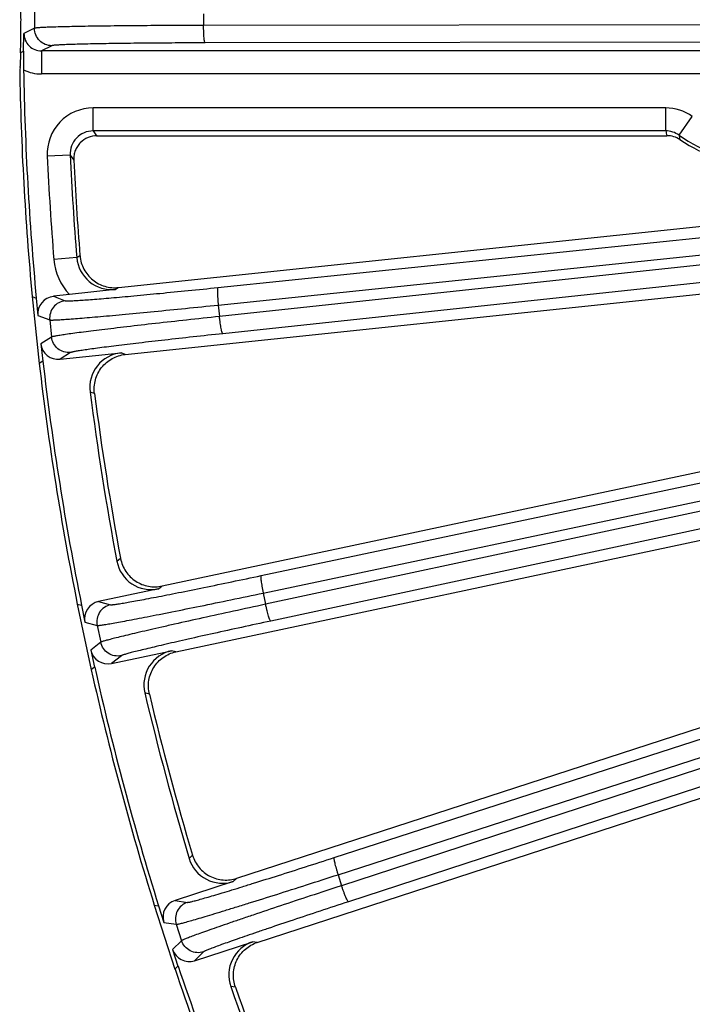
# Model space of a CAD drawing. Units: inches. Extents: x 0 to 17, y 0 to 11.
# Drawn here: x 2.4 to 2.8, y 6.8 to 7.4 of the extents above; entities that cross this region are included whole.
import ezdxf

# ---------------------------------------------------------------- set-up
doc = ezdxf.new("R2010")
doc.units = ezdxf.units.IN
doc.header["$LTSCALE"] = 0.935
doc.header["$MEASUREMENT"] = 0
doc.layers.get('0').update_dxf_attribs({"linetype": 'CONTINUOUS'})
doc.layers.add('7_ALL_FEATURES', color=7, linetype='CONTINUOUS')

msp = doc.modelspace()

# ---------------------------------------------------------------- linework, layer by layer
at = {"color": 7, "linetype": 'CONTINUOUS'}
for p, q in [((2.35762, 7.39632), (2.35733, 7.38708)), ((2.35934, 7.39721), (2.35756, 7.39632)), ((2.35727, 7.38641), (2.35696, 7.38507))]:
    msp.add_line(p, q, dxfattribs=at)
for centre, radius, start, end in [((4.35668, 7.41853), 2, 180.95867, 185.35115), ((2.32633, 7.38973), 0.03112, 353.85973, 355.11455)]:
    msp.add_arc(centre, radius, start, end, dxfattribs=at)
msp.add_open_spline([(2.35756, 7.39632), (2.35766, 7.39977), (2.35781, 7.40717), (2.35788, 7.41853), (2.35781, 7.4299), (2.35766, 7.4373), (2.35756, 7.44075)], degree=3, knots=[0, 0, 0, 0, 0.232597, 0.5, 0.767404, 1, 1, 1, 1], dxfattribs=at)
at = {"layer": '7_ALL_FEATURES', "color": 9, "linetype": 'CONTINUOUS'}
for p, q in [((2.36692, 7.42432), (2.36692, 7.41275)), ((2.48095, 7.42242), (2.48095, 7.41465)), ((3.46682, 7.41615), (2.48095, 7.41465)), ((2.36692, 7.41275), (2.35986, 7.40922)), ((3.46784, 7.4044), (2.48197, 7.4029)), ((2.37866, 7.401), (2.37162, 7.39748)), ((2.37162, 7.39748), (2.37162, 7.38198)), ((3.12053, 7.39748), (2.37162, 7.39748)), ((3.12053, 7.38198), (2.37162, 7.38198)), ((2.40647, 7.34362), (2.40647, 7.3591)), ((2.79242, 7.3591), (2.40647, 7.3591)), ((2.79242, 7.34362), (2.79242, 7.3591)), ((2.8014, 7.34074), (2.81037, 7.35337)), ((2.79242, 7.34362), (2.40647, 7.34362)), ((2.40647, 7.34362), (2.40876, 7.34041)), ((2.49061, 7.23812), (3.47082, 7.33964)), ((2.39102, 7.32739), (2.37554, 7.32668)), ((2.39102, 7.32739), (2.39347, 7.32394)), ((2.49082, 7.22633), (3.47103, 7.32784)), ((3.46259, 7.32215), (2.49163, 7.2186)), ((3.46486, 7.31058), (2.49388, 7.20702)), ((2.39544, 7.25827), (2.38, 7.25701)), ((2.39544, 7.25827), (2.39762, 7.25966)), ((2.51969, 7.04405), (3.47374, 7.24532)), ((2.42134, 7.23683), (2.42335, 7.23811)), ((2.37973, 7.23219), (2.38766, 7.22922)), ((2.52113, 7.03235), (3.47518, 7.23362)), ((2.49082, 7.22633), (2.49163, 7.2186)), ((3.45839, 7.22511), (2.52275, 7.02474)), ((2.36928, 7.21928), (2.37721, 7.2163)), ((2.37721, 7.2163), (2.37842, 7.20479)), ((3.46184, 7.21384), (2.52619, 7.01347)), ((2.37842, 7.20479), (2.37128, 7.20023)), ((2.39133, 7.19433), (2.38419, 7.18978)), ((2.42809, 7.19306), (2.42528, 7.1941)), ((2.4074, 7.16663), (2.40443, 7.16774)), ((2.5689, 6.85409), (3.47655, 7.14747)), ((2.57155, 6.8426), (3.47921, 7.13598)), ((3.45425, 7.12272), (2.57395, 6.8352)), ((3.45886, 7.11186), (2.57856, 6.82435)), ((2.42248, 7.05377), (2.42496, 7.05575)), ((2.45045, 7.03515), (2.4528, 7.03701)), ((2.52113, 7.03235), (2.52275, 7.02474)), ((2.41004, 7.02656), (2.41824, 7.02443)), ((2.40099, 7.01263), (2.4092, 7.0105)), ((2.4092, 7.0105), (2.4116, 6.99918)), ((2.4116, 6.99918), (2.40497, 6.99389)), ((2.46222, 6.9927), (2.45932, 6.99344)), ((2.42553, 6.99013), (2.41891, 6.98485)), ((2.44441, 6.96425), (2.44134, 6.96505)), ((2.4712, 6.85359), (2.47346, 6.85582)), ((2.50097, 6.838), (2.50311, 6.84009)), ((2.57155, 6.8426), (2.57395, 6.8352)), ((2.46168, 6.82523), (2.47005, 6.82397)), ((2.45413, 6.81043), (2.46252, 6.80917)), ((2.46252, 6.80917), (2.46609, 6.79816)), ((2.46609, 6.79816), (2.46005, 6.79221)), ((2.51711, 6.79701), (2.51415, 6.79744)), ((2.48089, 6.79061), (2.47486, 6.78467)), ((2.50237, 6.76685), (2.49923, 6.76732))]:
    msp.add_line(p, q, dxfattribs=at)
at = {"layer": '7_ALL_FEATURES', "color": 7, "linetype": 'CONTINUOUS'}
for p, q in [((2.35947, 7.39728), (2.35986, 7.40922)), ((2.40876, 7.34041), (2.79329, 7.34041)), ((2.42365, 7.23814), (2.9115, 7.28941)), ((2.42809, 7.19306), (2.90826, 7.24353)), ((2.42134, 7.23683), (2.3906, 7.23333)), ((2.36527, 7.232), (2.37001, 7.18695)), ((2.36527, 7.232), (2.36805, 7.23096)), ((2.36805, 7.23096), (2.36928, 7.21928)), ((2.3906, 7.23333), (2.37973, 7.23219)), ((2.37128, 7.20023), (2.37251, 7.18855)), ((2.38419, 7.18978), (2.42528, 7.1941)), ((2.37251, 7.18855), (2.37001, 7.18695)), ((2.45309, 7.03707), (2.9131, 7.13485)), ((2.46222, 6.9927), (2.90666, 7.08717)), ((2.45045, 7.03515), (2.41004, 7.02656)), ((2.39568, 7.02486), (2.4051, 6.98056)), ((2.39568, 7.02486), (2.39855, 7.02412)), ((2.39855, 7.02412), (2.40099, 7.01263)), ((2.40497, 6.99389), (2.40742, 6.98241)), ((2.41891, 6.98485), (2.45932, 6.99344)), ((2.40742, 6.98241), (2.4051, 6.98056)), ((2.50339, 6.84018), (2.91467, 6.97381)), ((2.51711, 6.79701), (2.90509, 6.92307)), ((2.50097, 6.838), (2.46168, 6.82523)), ((2.44757, 6.82204), (2.46157, 6.77896)), ((2.44757, 6.82204), (2.4505, 6.8216)), ((2.4505, 6.8216), (2.45413, 6.81043)), ((2.46005, 6.79221), (2.46368, 6.78104)), ((2.47486, 6.78467), (2.51415, 6.79744)), ((2.46368, 6.78104), (2.46157, 6.77896))]:
    msp.add_line(p, q, dxfattribs=at)
at = {"layer": '7_ALL_FEATURES', "color": 9, "linetype": 'CONTINUOUS'}
for centre, radius, start, end in [((2.37159, 7.40921), 0.01174, 179.98167, 270.12019), ((2.37162, 7.40924), 0.02727, 243.89994, 270.00264), ((2.40648, 7.32813), 0.03097, 90.01227, 182.69092), ((2.7924, 7.32806), 0.03104, 54.61781, 89.96802), ((2.90166, 7.37163), 0.11277, 194.38174, 196.07192), ((2.7924, 7.32813), 0.01549, 54.49825, 89.9388), ((2.89833, 7.35806), 0.09846, 190.12904, 191.90561), ((2.85668, 7.41853), 0.09544, 234.59925, 270), ((4.35668, 7.41853), 1.98327, 182.65466, 184.67163), ((4.35668, 7.41853), 1.96778, 182.65466, 184.67163), ((2.41886, 7.26019), 0.03899, 184.67737, 223.53571), ((2.41885, 7.26018), 0.02348, 184.66808, 276.08632)]:
    msp.add_arc(centre, radius, start, end, dxfattribs=at)
at = {"layer": '7_ALL_FEATURES', "color": 7, "linetype": 'CONTINUOUS'}
for centre, radius, start, end in [((2.36044, 7.39516), 0.00233, 114.71999, 118.4095), ((2.81457, 7.39242), 0.45501, 179.38766, 180.96406), ((4.35668, 7.41853), 1.99735, 180.9689, 185.38832), ((2.79328, 7.32487), 0.01554, 55.93262, 89.94829), ((2.85668, 7.41853), 0.09757, 235.90253, 270), ((4.34823, 7.41799), 1.95703, 182.75441, 184.64044), ((2.42773, 7.17073), 0.02349, 95.98212, 187.30958), ((4.35668, 7.41853), 2, 186.64885, 191.35115), ((4.35668, 7.41853), 1.99735, 186.61168, 191.38832), ((4.35668, 7.41853), 1.9683, 187.32032, 190.67968), ((4.35341, 7.41802), 1.96218, 187.36083, 190.63917), ((2.44556, 7.05813), 0.02349, 190.69038, 282.01795), ((2.4642, 6.97046), 0.02349, 101.982, 193.30966), ((4.35668, 7.41853), 2, 192.64885, 197.35115), ((4.35668, 7.41853), 1.99735, 192.61168, 197.38832), ((4.35668, 7.41853), 1.9683, 193.32032, 196.67968), ((4.35348, 7.41768), 1.96218, 193.36083, 196.63917), ((2.4937, 6.86034), 0.02349, 196.69038, 288.01795), ((2.5214, 6.77509), 0.02349, 107.98198, 199.30968), ((4.35668, 7.41853), 2, 198.64885, 203.35115), ((4.35668, 7.41853), 1.99735, 198.61168, 203.38832), ((4.35668, 7.41853), 1.9683, 199.32032, 202.67968), ((4.35359, 7.41735), 1.96218, 199.36083, 202.63917)]:
    msp.add_arc(centre, radius, start, end, dxfattribs=at)
for centre, major_axis, start_param, end_param in [((2.38097, 7.2205), (0.01101, -0.00413), 2.034627, 3.604814), ((2.38297, 7.20146), (0.00991, 0.00633), 2.678371, 4.248559), ((2.41249, 7.01507), (0.01138, -0.00296), 2.034627, 3.604814), ((2.41647, 6.99634), (0.0092, 0.00733), 2.678371, 4.248559), ((2.46532, 6.81406), (0.01163, -0.00175), 2.034627, 3.604814), ((2.47123, 6.79585), (0.00838, 0.00825), 2.678371, 4.248559)]:
    msp.add_ellipse(centre, major_axis=major_axis, ratio=0.999239, start_param=start_param, end_param=end_param, dxfattribs=at)
at = {"layer": '7_ALL_FEATURES', "color": 9, "linetype": 'CONTINUOUS'}
for points, knots in [([(2.48095, 7.41465), (2.47353, 7.41464), (2.45906, 7.4146), (2.43813, 7.41447), (2.42167, 7.41432), (2.40955, 7.41417), (2.40142, 7.41405), (2.39403, 7.41391), (2.38744, 7.41377), (2.38171, 7.41362), (2.37688, 7.41346), (2.37344, 7.41332), (2.37117, 7.4132), (2.36983, 7.41311), (2.36874, 7.41302), (2.36791, 7.41294), (2.36733, 7.41285), (2.36702, 7.41279), (2.36692, 7.41275)], [0, 0, 0, 0, 0.194981, 0.380594, 0.550528, 0.627912, 0.699384, 0.764329, 0.822241, 0.872639, 0.915104, 0.949314, 0.963227, 0.974969, 0.984525, 0.991884, 0.997039, 1, 1, 1, 1]), ([(2.37866, 7.401), (2.37714, 7.401), (2.37405, 7.40162), (2.37014, 7.40422), (2.36754, 7.40814), (2.36692, 7.41122), (2.36692, 7.41275)], [0, 0, 0, 0, 0.249672, 0.499925, 0.750223, 1, 1, 1, 1]), ([(2.48197, 7.4029), (2.48193, 7.40291), (2.48185, 7.403), (2.48171, 7.40331), (2.48155, 7.40398), (2.48138, 7.40506), (2.48124, 7.40651), (2.48111, 7.40826), (2.48102, 7.41026), (2.48096, 7.41241), (2.48095, 7.41389), (2.48095, 7.41465)], [0, 0, 0, 0, 0.010471, 0.02821, 0.088624, 0.182048, 0.305804, 0.455358, 0.625772, 0.810078, 1, 1, 1, 1]), ([(2.48197, 7.4029), (2.47526, 7.40289), (2.46214, 7.40285), (2.44318, 7.40273), (2.42826, 7.40257), (2.41728, 7.40242), (2.40992, 7.4023), (2.40322, 7.40216), (2.39726, 7.40202), (2.39206, 7.40187), (2.38769, 7.40171), (2.38457, 7.40157), (2.38251, 7.40145), (2.3813, 7.40136), (2.38032, 7.40128), (2.37956, 7.40119), (2.37903, 7.40111), (2.37875, 7.40104), (2.37866, 7.401)], [0, 0, 0, 0, 0.194964, 0.38056, 0.550484, 0.627865, 0.699332, 0.764272, 0.822179, 0.872576, 0.915045, 0.949262, 0.963177, 0.974921, 0.984481, 0.991847, 0.997013, 1, 1, 1, 1]), ([(2.40647, 7.34362), (2.4044, 7.34362), (2.40019, 7.34278), (2.39495, 7.33912), (2.39156, 7.3337), (2.39092, 7.32947), (2.39102, 7.32739)], [0, 0, 0, 0, 0.250055, 0.500114, 0.750106, 1, 1, 1, 1]), ([(2.38766, 7.22922), (2.38776, 7.22918), (2.38804, 7.22915), (2.38858, 7.22912), (2.38934, 7.22911), (2.39033, 7.22913), (2.39154, 7.22917), (2.3936, 7.22927), (2.39672, 7.22945), (2.40108, 7.22975), (2.40626, 7.23014), (2.41221, 7.23062), (2.41888, 7.23119), (2.42622, 7.23184), (2.43716, 7.23283), (2.45201, 7.23424), (2.47088, 7.2361), (2.48393, 7.23743), (2.49061, 7.23812)], [0, 0, 0, 0, 0.002987, 0.008153, 0.015519, 0.025079, 0.036823, 0.050738, 0.084955, 0.127424, 0.177821, 0.235728, 0.300668, 0.372135, 0.449516, 0.61944, 0.805036, 1, 1, 1, 1]), ([(2.49061, 7.23812), (2.49057, 7.23811), (2.49049, 7.23801), (2.49039, 7.23769), (2.4903, 7.237), (2.49025, 7.23591), (2.49025, 7.23445), (2.49032, 7.2327), (2.49043, 7.23071), (2.4906, 7.22856), (2.49074, 7.22708), (2.49082, 7.22633)], [0, 0, 0, 0, 0.010471, 0.02821, 0.088624, 0.182049, 0.305805, 0.455359, 0.625772, 0.810078, 1, 1, 1, 1]), ([(2.38766, 7.22922), (2.38615, 7.22905), (2.38315, 7.22812), (2.37953, 7.22512), (2.37735, 7.22095), (2.37706, 7.21782), (2.37721, 7.2163)], [0, 0, 0, 0, 0.249671, 0.499924, 0.750223, 1, 1, 1, 1]), ([(2.37721, 7.2163), (2.37732, 7.21627), (2.37763, 7.21624), (2.37822, 7.21621), (2.37906, 7.21622), (2.38015, 7.21625), (2.38149, 7.2163), (2.38376, 7.21642), (2.3872, 7.21664), (2.39202, 7.21698), (2.39773, 7.21743), (2.4043, 7.21798), (2.41166, 7.21862), (2.41976, 7.21934), (2.43183, 7.22046), (2.44821, 7.22203), (2.46905, 7.2241), (2.48344, 7.22557), (2.49082, 7.22633)], [0, 0, 0, 0, 0.002961, 0.008116, 0.015475, 0.025031, 0.036773, 0.050686, 0.084896, 0.127361, 0.177759, 0.235671, 0.300616, 0.372088, 0.449472, 0.619406, 0.805019, 1, 1, 1, 1]), ([(2.49163, 7.2186), (2.48426, 7.21782), (2.46987, 7.21626), (2.44906, 7.21395), (2.43271, 7.21208), (2.42067, 7.21066), (2.4126, 7.20969), (2.40526, 7.20878), (2.39873, 7.20795), (2.39304, 7.2072), (2.38826, 7.20654), (2.38485, 7.20604), (2.3826, 7.20568), (2.38128, 7.20546), (2.38021, 7.20526), (2.37939, 7.20509), (2.37882, 7.20494), (2.37852, 7.20485), (2.37842, 7.20479)], [0, 0, 0, 0, 0.194981, 0.380594, 0.550528, 0.627912, 0.699384, 0.764329, 0.822241, 0.872639, 0.915104, 0.949314, 0.963227, 0.974969, 0.984525, 0.991884, 0.997039, 1, 1, 1, 1]), ([(2.49388, 7.20702), (2.49384, 7.20703), (2.49374, 7.20711), (2.49357, 7.20741), (2.49334, 7.20806), (2.49306, 7.20912), (2.49277, 7.21054), (2.49246, 7.21227), (2.49216, 7.21424), (2.49188, 7.21638), (2.49171, 7.21785), (2.49163, 7.2186)], [0, 0, 0, 0, 0.010471, 0.02821, 0.088624, 0.182048, 0.305804, 0.455358, 0.625772, 0.810078, 1, 1, 1, 1]), ([(2.39133, 7.19433), (2.38981, 7.19418), (2.38668, 7.19447), (2.38252, 7.19665), (2.37952, 7.20027), (2.37858, 7.20327), (2.37842, 7.20479)], [0, 0, 0, 0, 0.249672, 0.499925, 0.750223, 1, 1, 1, 1]), ([(2.49388, 7.20702), (2.4872, 7.20631), (2.47416, 7.2049), (2.45531, 7.2028), (2.4405, 7.20109), (2.42959, 7.19979), (2.42228, 7.19889), (2.41564, 7.19806), (2.40972, 7.1973), (2.40457, 7.1966), (2.40023, 7.19599), (2.39715, 7.19552), (2.39511, 7.19518), (2.39392, 7.19497), (2.39295, 7.19478), (2.3922, 7.19462), (2.39169, 7.19448), (2.39142, 7.19439), (2.39133, 7.19433)], [0, 0, 0, 0, 0.194964, 0.38056, 0.550484, 0.627865, 0.699332, 0.764272, 0.822179, 0.872576, 0.915045, 0.949262, 0.963177, 0.974921, 0.984481, 0.991847, 0.997013, 1, 1, 1, 1]), ([(2.41824, 7.02443), (2.41834, 7.02441), (2.41862, 7.0244), (2.41916, 7.02443), (2.41992, 7.02451), (2.4209, 7.02463), (2.4221, 7.02479), (2.42414, 7.0251), (2.42722, 7.02561), (2.43153, 7.02637), (2.43664, 7.0273), (2.44251, 7.0284), (2.44908, 7.02966), (2.45631, 7.03107), (2.46709, 7.03321), (2.48171, 7.03616), (2.50028, 7.03998), (2.51312, 7.04267), (2.51969, 7.04405)], [0, 0, 0, 0, 0.002987, 0.008153, 0.015519, 0.025079, 0.036823, 0.050738, 0.084955, 0.127424, 0.177821, 0.235728, 0.300668, 0.372135, 0.449516, 0.61944, 0.805036, 1, 1, 1, 1]), ([(2.51969, 7.04405), (2.51965, 7.04404), (2.51959, 7.04393), (2.51951, 7.04359), (2.5195, 7.04291), (2.51956, 7.04181), (2.51972, 7.04037), (2.51996, 7.03863), (2.52029, 7.03666), (2.52068, 7.03454), (2.52097, 7.03309), (2.52113, 7.03235)], [0, 0, 0, 0, 0.010471, 0.02821, 0.088624, 0.182049, 0.305805, 0.455359, 0.625772, 0.810078, 1, 1, 1, 1]), ([(2.4092, 7.0105), (2.40931, 7.01048), (2.40962, 7.01048), (2.4102, 7.01052), (2.41104, 7.01061), (2.41212, 7.01075), (2.41344, 7.01094), (2.41569, 7.0113), (2.41909, 7.01187), (2.42385, 7.01272), (2.42948, 7.01377), (2.43596, 7.015), (2.44321, 7.0164), (2.45119, 7.01797), (2.46308, 7.02034), (2.47921, 7.02362), (2.49971, 7.02785), (2.51388, 7.03082), (2.52113, 7.03235)], [0, 0, 0, 0, 0.002961, 0.008116, 0.015475, 0.025031, 0.036773, 0.050686, 0.084896, 0.127361, 0.177759, 0.235671, 0.300616, 0.372088, 0.449472, 0.619406, 0.805019, 1, 1, 1, 1]), ([(2.41824, 7.02443), (2.41675, 7.02412), (2.41386, 7.02287), (2.41058, 7.01951), (2.40885, 7.01514), (2.40888, 7.01199), (2.4092, 7.0105)], [0, 0, 0, 0, 0.249671, 0.499924, 0.750223, 1, 1, 1, 1]), ([(2.52275, 7.02474), (2.5155, 7.02319), (2.50135, 7.02014), (2.4809, 7.01567), (2.46483, 7.0121), (2.453, 7.00943), (2.44508, 7.00762), (2.43788, 7.00595), (2.43147, 7.00444), (2.42589, 7.00311), (2.4212, 7.00195), (2.41786, 7.00109), (2.41566, 7.0005), (2.41438, 7.00014), (2.41333, 6.99983), (2.41253, 6.99957), (2.41198, 6.99937), (2.41169, 6.99924), (2.4116, 6.99918)], [0, 0, 0, 0, 0.194981, 0.380594, 0.550528, 0.627912, 0.699384, 0.764329, 0.822241, 0.872639, 0.915104, 0.949314, 0.963227, 0.974969, 0.984525, 0.991884, 0.997039, 1, 1, 1, 1]), ([(2.52619, 7.01347), (2.52615, 7.01347), (2.52605, 7.01353), (2.52584, 7.01381), (2.52555, 7.01444), (2.52516, 7.01546), (2.52472, 7.01685), (2.52424, 7.01853), (2.52373, 7.02047), (2.52323, 7.02256), (2.5229, 7.02401), (2.52275, 7.02474)], [0, 0, 0, 0, 0.010471, 0.02821, 0.088624, 0.182048, 0.305804, 0.455358, 0.625772, 0.810078, 1, 1, 1, 1]), ([(2.52619, 7.01347), (2.51962, 7.01206), (2.50681, 7.00929), (2.48828, 7.00523), (2.47372, 7.00198), (2.46301, 6.99955), (2.45583, 6.9979), (2.44931, 6.99637), (2.44351, 6.99499), (2.43846, 6.99377), (2.43421, 6.9927), (2.43119, 6.99191), (2.4292, 6.99137), (2.42804, 6.99103), (2.42709, 6.99074), (2.42637, 6.9905), (2.42587, 6.99031), (2.42561, 6.99019), (2.42553, 6.99013)], [0, 0, 0, 0, 0.194964, 0.38056, 0.550484, 0.627865, 0.699332, 0.764272, 0.822179, 0.872576, 0.915045, 0.949262, 0.963177, 0.974921, 0.984481, 0.991847, 0.997013, 1, 1, 1, 1]), ([(2.42553, 6.99013), (2.42404, 6.98981), (2.4209, 6.98978), (2.41653, 6.99151), (2.41317, 6.9948), (2.41192, 6.99769), (2.4116, 6.99918)], [0, 0, 0, 0, 0.249672, 0.499925, 0.750223, 1, 1, 1, 1]), ([(2.47005, 6.82397), (2.47016, 6.82395), (2.47044, 6.82398), (2.47097, 6.82406), (2.47171, 6.82422), (2.47267, 6.82444), (2.47385, 6.82473), (2.47585, 6.82525), (2.47886, 6.82608), (2.48307, 6.82728), (2.48805, 6.82874), (2.49377, 6.83045), (2.50018, 6.83239), (2.50722, 6.83455), (2.51771, 6.8378), (2.53195, 6.84226), (2.55002, 6.84801), (2.5625, 6.85202), (2.5689, 6.85409)], [0, 0, 0, 0, 0.002987, 0.008153, 0.015519, 0.025079, 0.036823, 0.050738, 0.084955, 0.127424, 0.177821, 0.235728, 0.300668, 0.372135, 0.449516, 0.61944, 0.805036, 1, 1, 1, 1]), ([(2.5689, 6.85409), (2.56886, 6.85407), (2.56881, 6.85396), (2.56877, 6.85361), (2.56883, 6.85293), (2.569, 6.85185), (2.56931, 6.85042), (2.56974, 6.84872), (2.57027, 6.84679), (2.57088, 6.84473), (2.57132, 6.84331), (2.57155, 6.8426)], [0, 0, 0, 0, 0.010471, 0.02821, 0.088624, 0.182049, 0.305805, 0.455359, 0.625772, 0.810078, 1, 1, 1, 1]), ([(2.46252, 6.80917), (2.46263, 6.80916), (2.46294, 6.80919), (2.46352, 6.80929), (2.46434, 6.80947), (2.4654, 6.80972), (2.46669, 6.81005), (2.46889, 6.81064), (2.47221, 6.81157), (2.47685, 6.81291), (2.48235, 6.81454), (2.48866, 6.81644), (2.49573, 6.81859), (2.5035, 6.82099), (2.51507, 6.82459), (2.53077, 6.82953), (2.55072, 6.83588), (2.5645, 6.84032), (2.57155, 6.8426)], [0, 0, 0, 0, 0.002961, 0.008116, 0.015475, 0.025031, 0.036773, 0.050686, 0.084896, 0.127361, 0.177759, 0.235671, 0.300616, 0.372088, 0.449472, 0.619406, 0.805019, 1, 1, 1, 1]), ([(2.57395, 6.8352), (2.56691, 6.8329), (2.55316, 6.82839), (2.53328, 6.82181), (2.51768, 6.81657), (2.50619, 6.81268), (2.4985, 6.81006), (2.49152, 6.80764), (2.4853, 6.80547), (2.47989, 6.80356), (2.47535, 6.80192), (2.47212, 6.80072), (2.46999, 6.7999), (2.46875, 6.7994), (2.46774, 6.79899), (2.46697, 6.79865), (2.46645, 6.79839), (2.46618, 6.79823), (2.46609, 6.79816)], [0, 0, 0, 0, 0.194981, 0.380594, 0.550528, 0.627912, 0.699384, 0.764329, 0.822241, 0.872639, 0.915104, 0.949314, 0.963227, 0.974969, 0.984525, 0.991884, 0.997039, 1, 1, 1, 1]), ([(2.57856, 6.82435), (2.57852, 6.82434), (2.57841, 6.8244), (2.57818, 6.82466), (2.57782, 6.82524), (2.57733, 6.82622), (2.57674, 6.82755), (2.57609, 6.82918), (2.57538, 6.83105), (2.57466, 6.83308), (2.57419, 6.83449), (2.57395, 6.8352)], [0, 0, 0, 0, 0.010471, 0.02821, 0.088624, 0.182048, 0.305804, 0.455358, 0.625772, 0.810078, 1, 1, 1, 1]), ([(2.47005, 6.82397), (2.4686, 6.8235), (2.46586, 6.82195), (2.46295, 6.81827), (2.46168, 6.81374), (2.46205, 6.81062), (2.46252, 6.80917)], [0, 0, 0, 0, 0.249671, 0.499924, 0.750223, 1, 1, 1, 1]), ([(2.57856, 6.82435), (2.57217, 6.82226), (2.55972, 6.81817), (2.54172, 6.81219), (2.52758, 6.80744), (2.51718, 6.8039), (2.51022, 6.80151), (2.50389, 6.79931), (2.49826, 6.79733), (2.49337, 6.79558), (2.48926, 6.79408), (2.48633, 6.79298), (2.48441, 6.79223), (2.48329, 6.79177), (2.48238, 6.79139), (2.48168, 6.79108), (2.48121, 6.79083), (2.48097, 6.79069), (2.48089, 6.79061)], [0, 0, 0, 0, 0.194964, 0.38056, 0.550484, 0.627865, 0.699332, 0.764272, 0.822179, 0.872576, 0.915045, 0.949262, 0.963177, 0.974921, 0.984481, 0.991847, 0.997013, 1, 1, 1, 1]), ([(2.48089, 6.79061), (2.47944, 6.79014), (2.47632, 6.78978), (2.47179, 6.79105), (2.46811, 6.79397), (2.46657, 6.79671), (2.46609, 6.79816)], [0, 0, 0, 0, 0.249672, 0.499925, 0.750223, 1, 1, 1, 1])]:
    msp.add_open_spline(points, degree=3, knots=knots, dxfattribs=at)
at = {"layer": '7_ALL_FEATURES', "color": 7, "linetype": 'CONTINUOUS'}
for points, knots in [([(2.4091, 7.34041), (2.40704, 7.34041), (2.40284, 7.3396), (2.3984, 7.33659), (2.3958, 7.33327), (2.39437, 7.33045), (2.39352, 7.32742), (2.3934, 7.32533), (2.39345, 7.3243)], [0, 0, 0, 0, 0.247059, 0.498342, 0.625084, 0.751048, 0.8752, 1, 1, 1, 1]), ([(2.39764, 7.25945), (2.39789, 7.25635), (2.39971, 7.25019), (2.40478, 7.244), (2.41002, 7.24055), (2.41438, 7.23878), (2.41898, 7.23793), (2.4221, 7.23798), (2.42365, 7.23814)], [0, 0, 0, 0, 0.249753, 0.499975, 0.625862, 0.751093, 0.875301, 1, 1, 1, 1]), ([(2.4074, 7.16663), (2.407, 7.1697), (2.4074, 7.17609), (2.41101, 7.18323), (2.41536, 7.18772), (2.41922, 7.1904), (2.4235, 7.19226), (2.42655, 7.1929), (2.42809, 7.19306)], [0, 0, 0, 0, 0.249903, 0.500127, 0.625995, 0.751295, 0.875478, 1, 1, 1, 1]), ([(2.425, 7.05554), (2.42557, 7.05249), (2.42802, 7.04656), (2.43372, 7.04093), (2.43929, 7.03805), (2.44381, 7.03674), (2.44848, 7.03638), (2.45157, 7.03675), (2.45309, 7.03707)], [0, 0, 0, 0, 0.249753, 0.499975, 0.625862, 0.751093, 0.875301, 1, 1, 1, 1]), ([(2.44441, 6.96425), (2.44369, 6.96727), (2.44342, 6.97366), (2.44626, 6.98114), (2.45012, 6.98606), (2.45368, 6.98913), (2.45775, 6.99143), (2.46071, 6.99238), (2.46222, 6.9927)], [0, 0, 0, 0, 0.249903, 0.500127, 0.625995, 0.751295, 0.875478, 1, 1, 1, 1]), ([(2.47352, 6.85561), (2.47441, 6.85264), (2.47747, 6.847), (2.48372, 6.84199), (2.48956, 6.83971), (2.49419, 6.83888), (2.49888, 6.83901), (2.50192, 6.8397), (2.50339, 6.84018)], [0, 0, 0, 0, 0.249753, 0.499975, 0.625862, 0.751093, 0.875301, 1, 1, 1, 1]), ([(2.50237, 6.76685), (2.50134, 6.76978), (2.5004, 6.77611), (2.50245, 6.78384), (2.50577, 6.78914), (2.50899, 6.79256), (2.51279, 6.79527), (2.51564, 6.79653), (2.51711, 6.79701)], [0, 0, 0, 0, 0.249903, 0.500127, 0.625995, 0.751295, 0.875478, 1, 1, 1, 1])]:
    msp.add_open_spline(points, degree=3, knots=knots, dxfattribs=at)

doc.saveas('drawing.dxf')
